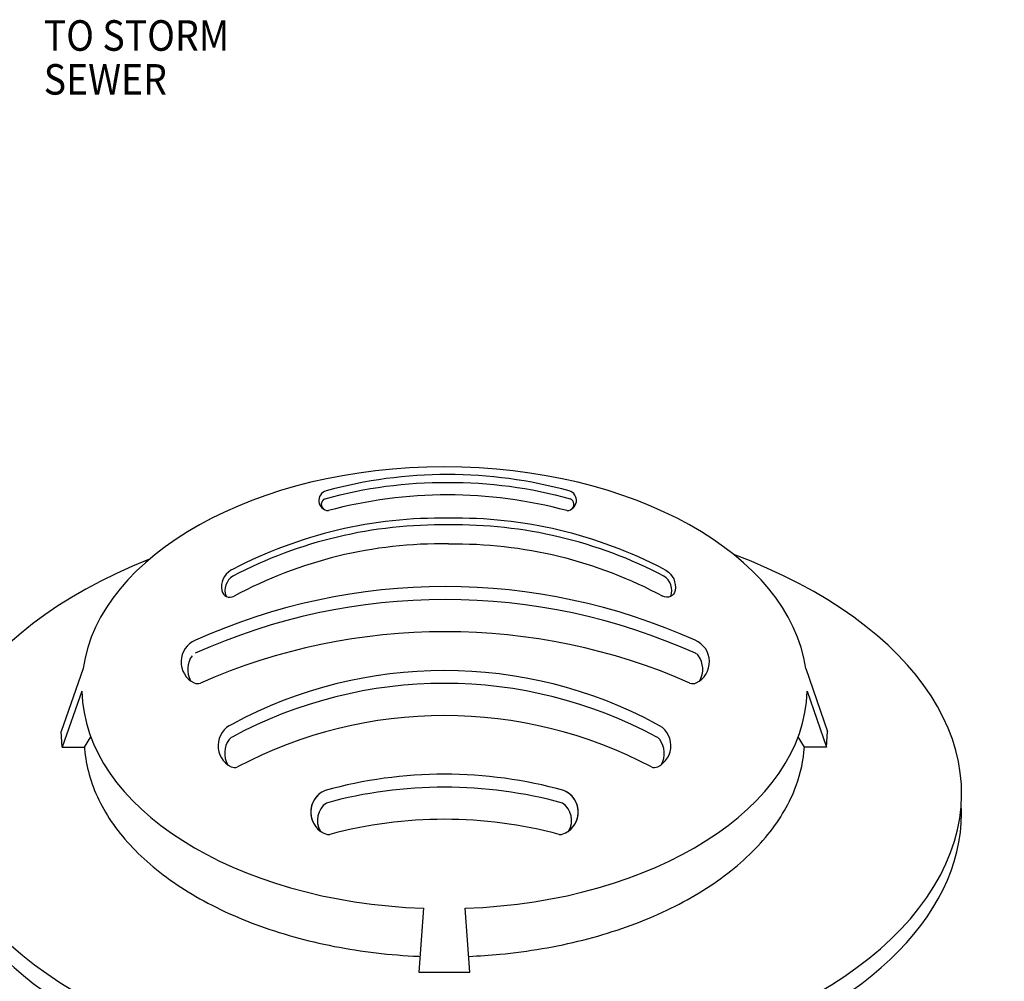
# Model space of a CAD drawing. Extents: x 0 to 810, y 0 to 1048.
# Drawn here: x 163 to 334, y 581 to 748 of the extents above; entities that cross this region are included whole.
import ezdxf

# ---------------------------------------------------------------- set-up
doc = ezdxf.new("R2010")
doc.units = 0
doc.header["$LTSCALE"] = 20
doc.header["$MEASUREMENT"] = 0
doc.layers.add('Grating', color=5, linetype='CONTINUOUS')
doc.layers.add('Notes', color=7, linetype='CONTINUOUS')
doc.styles.add('SIMPLX', font='SIMPLEX', dxfattribs={"width": 0.9})

msp = doc.modelspace()

# ---------------------------------------------------------------- linework, layer by layer
at = {"layer": 'Grating', "linetype": 'Continuous'}
for points in [[(258.43586, 666.06111, 0.066961866), (237.39265, 668.89199, 0.066961866), (216.34944, 666.06111)], [(216.1672, 664.70618, -0.000600056), (216.17616, 664.70997, -0.069596306), (237.39265, 667.52408, -0.069596306), (258.60914, 664.70997, -0.000600056), (258.6181, 664.70618)], [(258.03399, 662.65156, 0.065648815), (237.39265, 665.37345, 0.065648815), (216.75131, 662.65156)], [(237.52742, 661.33887, 0.125222159), (200.27404, 652.5211, 0.125500677)], [(274.7808, 652.5211, 0.125222159), (237.52742, 661.33887, 0.12548885)], [(237.52742, 656.89401, 0.12859045), (200.43688, 647.84822)], [(237.52742, 656.89401, -0.12859045), (274.61797, 647.84822)], [(200.27404, 652.5211), (199.87598, 652.32727, 0.313763762), (198.30796, 648.84024)], [(274.7808, 652.5211), (275.17886, 652.32727, -0.313763762), (276.74688, 648.84024)], [(198.30796, 648.84024, 0.513795739), (200.43688, 647.84822)], [(276.74688, 648.84024, -0.513795739), (274.61797, 647.84822)], [(257.22851, 606.6494, 0.691291047), (257.51214, 614.22714, 0.136252339), (216.17616, 614.22714, 0.644221216), (215.97176, 606.84931)], [(256.68757, 606.63268, 0.131684849), (217.00073, 606.63268, 0.131684849)]]:
    msp.add_lwpolyline(points, format="xyb", dxfattribs=at)
for points in [[(174.31288, 635.33841), (170.53208, 624.45078)], [(299.37542, 635.33841), (303.15622, 624.45078)], [(174.08173, 631.40192), (170.71515, 621.70711), (174.55966, 621.70711), (175.64406, 623.51285)], [(299.60657, 631.40192), (302.97315, 621.70711), (299.12864, 621.70711), (298.04424, 623.51285)], [(170.71515, 621.70711), (170.53208, 624.45078)], [(302.97315, 621.70711), (303.15622, 624.45078)], [(233.24196, 593.85531), (232.42366, 582.81801), (241.26464, 582.81801), (240.44634, 593.85531)]]:
    msp.add_lwpolyline(points, dxfattribs=at)
for centre, radius, start, end in [((216.84523, 664.39109), 1.74206, 106.5349095, 266.9095693), ((216.57992, 663.74168), 1.0491, 112.6351617, 236.2145215), ((257.94007, 664.39109), 1.74206, 273.0904307, 73.4650905), ((258.20538, 663.74168), 1.0491, 303.7854785, 67.3648383), ((236.22987, 582.52118), 77.65546, 89.0425969, 117.6165421), ((238.82497, 582.52118), 77.65546, 62.3834579, 90.9574031), ((201.83073, 648.83708), 2.96068, 122.6705378, 199.814945), ((273.22411, 648.83708), 2.96068, 340.185055, 57.3294622), ((236.97892, 544.09329), 105.40582, 65.7818346, 114.2181654), ((236.97892, 541.85983), 105.40582, 65.7570931, 114.2429069), ((236.97892, 536.29584), 105.40582, 66.3138902, 113.6861098), ((195.3128, 636.48704), 4.05287, 112.8320405, 243.9940143), ((195.3128, 636.48704), 4.05287, 112.8320405, 243.9940143), ((278.64503, 636.48704), 4.05287, 296.0059857, 67.1679595), ((196.46075, 635.17019), 4.05287, 144.1546072, 208.633594), ((279.72213, 636.77762), 1.30794, 35.8453928, 65.7570931), ((277.49709, 635.17019), 4.05287, 331.366406, 35.8453928), ((236.84415, 557.73623), 77.25256, 61.6322968, 118.3677032), ((194.10925, 634.02004), 1.30794, 243.9940143, 293.6861098), ((194.10925, 634.02004), 1.30794, 243.9940143, 293.6861098), ((236.84415, 555.47537), 77.27997, 61.6082914, 118.3917086), ((279.84859, 634.02004), 1.30794, 246.3138902, 296.0059857), ((236.84415, 550.54046), 76.65088, 62.1480909, 117.8519091), ((201.71191, 621.97672), 4.05287, 112.8320405, 243.9940143), ((201.71191, 621.97672), 4.05287, 112.8320405, 243.9940143), ((271.97639, 621.97672), 4.05287, 296.0059857, 67.1679595), ((202.85986, 620.65986), 4.05287, 144.1546072, 208.633594), ((200.63481, 622.2673), 1.30794, 114.2429069, 144.1546072), ((273.05349, 622.2673), 1.30794, 35.8453928, 65.7570931), ((270.82844, 620.65986), 4.05287, 331.366406, 35.8453928), ((200.50836, 619.50972), 1.30794, 243.9940143, 293.6861098), ((200.50836, 619.50972), 1.30794, 243.9940143, 293.6861098), ((273.17994, 619.50972), 1.30794, 246.3138902, 296.0059857), ((217.7488, 610.49183), 4.05287, 112.8320405, 251.4550731), ((236.84415, 537.52978), 77.27997, 74.6728778, 105.3271222), ((255.9395, 610.49183), 4.05287, 296.0059857, 67.1679595), ((218.49682, 609.06269), 3.64924, 124.7499865, 210.0954316), ((255.19148, 609.06269), 3.64924, 329.9045684, 55.2500135), ((216.758, 607.53834), 0.93762, 251.4550731, 285.0036441), ((256.9303, 607.53834), 0.93762, 254.9963559, 288.5449269)]:
    msp.add_arc(centre, radius, start, end, dxfattribs=at)
for centre, major_axis, ratio, start_param, end_param in [((236.84415, 632.00677), (-62.77028, 0), 0.608798344, 3.228886198, 6.195891763), ((237.39265, 613.70843), (-88.938, 0), 0.559604796, 5.33120456, 10.404904602), ((236.84415, 632.00677), (-62.77028, 0), 0.608798344, 6.299013768, 7.79656323), ((236.84415, 632.00677), (-62.77028, 0), 0.608798344, 7.911400038, 9.4089495), ((237.39265, 610.3141), (-88.938, 0), 0.559604796, 6.249078565, 9.458884703)]:
    msp.add_ellipse(centre, major_axis=major_axis, ratio=ratio, start_param=start_param, end_param=end_param, dxfattribs=at)
for points, knots in [([(174.56052, 621.70854), (174.56631, 621.62156), (174.57259, 621.53459), (174.81285, 618.45555), (175.63765, 615.47847), (178.43313, 609.71424), (180.40422, 606.92769), (185.38969, 601.7083), (188.40373, 599.27607), (195.30457, 594.91158), (199.19088, 592.97959), (207.61259, 589.73051), (212.14748, 588.41358), (221.60495, 586.47219), (226.527, 585.84782), (231.87552, 585.56845), (232.25021, 585.55096), (232.62514, 585.53553)], [6.323690872, 6.323690872, 6.323690872, 6.323690872, 6.330654612, 6.330654612, 6.570277887, 6.570277887, 6.809901162, 6.809901162, 7.049524436, 7.049524436, 7.289147711, 7.289147711, 7.528770986, 7.528770986, 7.768394261, 7.768394261, 7.78643084, 7.78643084, 7.78643084, 7.78643084]), ([(241.06314, 585.53579), (242.86091, 585.60976), (244.65339, 585.73096), (251.36674, 586.36554), (256.20646, 587.19331), (265.42164, 589.52344), (269.79657, 591.02569), (277.82994, 594.61622), (281.48788, 596.70432), (287.87713, 601.34223), (290.60795, 603.89168), (294.98998, 609.29978), (296.64099, 612.15771), (298.50534, 617.26587), (298.97918, 619.48375), (299.12757, 621.70889)], [7.92153243, 7.92153243, 7.92153243, 7.92153243, 8.008017536, 8.008017536, 8.247640811, 8.247640811, 8.487264086, 8.487264086, 8.726887361, 8.726887361, 8.966510636, 8.966510636, 9.206133911, 9.206133911, 9.384282533, 9.384282533, 9.384282533, 9.384282533])]:
    msp.add_open_spline(points, degree=3, knots=knots, dxfattribs=at)

# ---------------------------------------------------------------- texts
at = {"layer": 'Notes', "linetype": 'Continuous', "style": 'SIMPLX', "width": 0.9}
for s, p in [('TO STORM', (167.50047, 742.21089)), ('SEWER', (167.50047, 734.62089))]:
    msp.add_text(s, height=5.282323, dxfattribs=at).set_placement(p)

doc.saveas('drawing.dxf')
